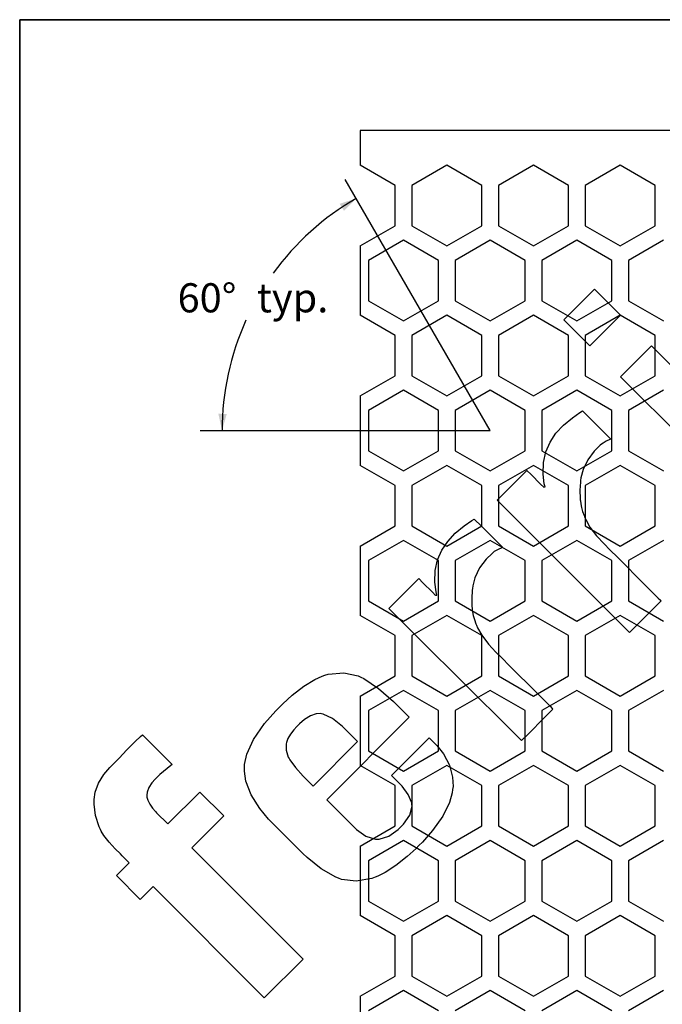
# Model space of a CAD drawing. Units: inches. Extents: x 0.5 to 8, y 0.5 to 10.5.
# Drawn here: x 0.5 to 2.8, y 7 to 10.5 of the extents above; entities that cross this region are included whole.
import ezdxf

# ---------------------------------------------------------------- set-up
doc = ezdxf.new("R2010")
doc.units = ezdxf.units.IN
doc.header["$MEASUREMENT"] = 0
doc.linetypes.add('SLD-Solid', pattern=[0])
doc.layers.add('BLUE', color=156, linetype='SLD-Solid')
doc.layers.add('FORMAT', color=7, linetype='SLD-Solid', lineweight=25)
doc.styles.add('SLDTEXTSTYLE3', font='VERDANA.TTF')
doc.dimstyles.new('SLDDIMSTYLE0', dxfattribs={"dimtxt": 0.106201, "dimasz": 0.06, "dimexe": 0, "dimexo": 0.0625, "dimgap": 0.02655, "dimtad": 0, "dimtih": 1, "dimtoh": 1, "dimdec": 4, "dimzin": 12, "dimdsep": 46, "dimtxsty": 'SLDTEXTSTYLE3', "dimsah": 1, "dimcen": 0.09, "dimadec": 1, "dimazin": 3, "dimtfac": 1, "dimtdec": 1, "dimtofl": 0, "dimtmove": 0, "dimatfit": 3, "dimfxl": 0, "dimfrac": 2, "dimtolj": 1, "dimtzin": 12, "dimarcsym": 0})
doc.dimstyles.new('SLDDIMSTYLE4', dxfattribs={"dimtxt": 0.106201, "dimasz": 0.06, "dimexe": 0, "dimexo": 0.0625, "dimgap": 0.02655, "dimtad": 0, "dimtih": 1, "dimtoh": 1, "dimdec": 3, "dimrnd": 1e-09, "dimzin": 12, "dimdsep": 46, "dimtxsty": 'SLDTEXTSTYLE3', "dimsah": 1, "dimcen": 0.09, "dimadec": 0, "dimazin": 3, "dimtfac": 1, "dimtdec": 3, "dimtmove": 0, "dimatfit": 0, "dimfxl": 0, "dimfrac": 2, "dimtolj": 1, "dimtzin": 12, "dimarcsym": 0})

# ---------------------------------------------------------------- blocks, each defined once
blk = doc.blocks.new('_D')
at = {"layer": 'BLUE'}
for start, end in [(120, 143.9855), (155.6688, 180)]:
    blk.add_arc((2.183, 9.0296), 0.9591, start, end, dxfattribs=at)
for points in [[(1.7034, 9.8602), (1.6445, 9.8413), (1.6603, 9.8158)], [(1.2238, 9.0296), (1.2407, 9.0891), (1.2107, 9.09)]]:
    blk.add_solid(points, dxfattribs=at)
at = {"layer": 'BLUE', "char_height": 0.10417, "attachment_point": 1, "style": 'SLDTEXTSTYLE3'}
for s, insert in [('60°', (1.0649, 9.557)), (' typ.', (1.3168, 9.557))]:
    blk.add_mtext(s, dxfattribs=dict(at, insert=insert))
blk = doc.blocks.new('_D_5')
at = {"layer": 'BLUE'}
for p, q in [((5.928, 10.2798), (4.1981, 10.2798)), ((4.1981, 10.2798), (4.1981, 10.1034)), ((4.1981, 9.9793), (4.1981, 10.1034)), ((4.1981, 9.9793), (4.1981, 9.8543)), ((4.2373, 9.9793), (4.2375, 9.9793))]:
    blk.add_line(p, q, dxfattribs=at)
for points in [[(4.1981, 10.1034), (4.2131, 10.1634), (4.1831, 10.1634)], [(4.1981, 9.9793), (4.1831, 9.9193), (4.2131, 9.9193)]]:
    blk.add_solid(points, dxfattribs=at)
at = {"layer": 'BLUE', "insert": (4.1981, 10.4121), "char_height": 0.104167, "attachment_point": 1, "style": 'SLDTEXTSTYLE3'}
blk.add_mtext('Typical minimum margin', dxfattribs=at)

msp = doc.modelspace()

# ---------------------------------------------------------------- linework, layer by layer
at = {"color": 7, "linetype": 'SLD-Solid', "lineweight": 25}
for p, q in [((1.71797, 10.10339), (1.71797, 9.97931)), ((7.29797, 10.10339), (1.71797, 10.10339)), ((1.84297, 9.90714), (1.71797, 9.97931)), ((2.02797, 9.97931), (1.90297, 9.90714)), ((2.15297, 9.90714), (2.02797, 9.97931)), ((2.33797, 9.97931), (2.21297, 9.90714)), ((2.46297, 9.90714), (2.33797, 9.97931)), ((2.64797, 9.97931), (2.52297, 9.90714)), ((2.77297, 9.90714), (2.64797, 9.97931)), ((1.84297, 9.7628), (1.84297, 9.90714)), ((1.90297, 9.90714), (1.90297, 9.7628)), ((2.15297, 9.7628), (2.15297, 9.90714)), ((2.21297, 9.90714), (2.21297, 9.7628)), ((2.46297, 9.7628), (2.46297, 9.90714)), ((2.52297, 9.90714), (2.52297, 9.7628)), ((2.77297, 9.7628), (2.77297, 9.90714)), ((1.71797, 9.69063), (1.84297, 9.7628)), ((1.90297, 9.7628), (2.02797, 9.69063)), ((2.02797, 9.69063), (2.15297, 9.7628)), ((2.21297, 9.7628), (2.33797, 9.69063)), ((2.33797, 9.69063), (2.46297, 9.7628)), ((2.52297, 9.7628), (2.64797, 9.69063)), ((2.64797, 9.69063), (2.77297, 9.7628)), ((1.71797, 9.69063), (1.71797, 9.44237)), ((1.87297, 9.71084), (1.74797, 9.63867)), ((1.99797, 9.63867), (1.87297, 9.71084)), ((2.18297, 9.71084), (2.05797, 9.63867)), ((2.30797, 9.63867), (2.18297, 9.71084)), ((2.49297, 9.71084), (2.36797, 9.63867)), ((2.61797, 9.63867), (2.49297, 9.71084)), ((2.80297, 9.71084), (2.67797, 9.63867)), ((1.74797, 9.63867), (1.74797, 9.49433)), ((1.99797, 9.49433), (1.99797, 9.63867)), ((2.05797, 9.63867), (2.05797, 9.49433)), ((2.30797, 9.49433), (2.30797, 9.63867)), ((2.36797, 9.63867), (2.36797, 9.49433)), ((2.61797, 9.49433), (2.61797, 9.63867)), ((2.67797, 9.63867), (2.67797, 9.49433)), ((1.74797, 9.49433), (1.87297, 9.42216)), ((1.87297, 9.42216), (1.99797, 9.49433)), ((2.05797, 9.49433), (2.18297, 9.42216)), ((2.18297, 9.42216), (2.30797, 9.49433)), ((2.36797, 9.49433), (2.49297, 9.42216)), ((2.49297, 9.42216), (2.61797, 9.49433)), ((2.67797, 9.49433), (2.80297, 9.42216)), ((1.84297, 9.3702), (1.71797, 9.44237)), ((2.02797, 9.44237), (1.90297, 9.3702)), ((2.15297, 9.3702), (2.02797, 9.44237)), ((2.33797, 9.44237), (2.21297, 9.3702)), ((2.46297, 9.3702), (2.33797, 9.44237)), ((2.64797, 9.44237), (2.52297, 9.3702)), ((2.77297, 9.3702), (2.64797, 9.44237)), ((1.84297, 9.22586), (1.84297, 9.3702)), ((1.90297, 9.3702), (1.90297, 9.22586)), ((2.15297, 9.22586), (2.15297, 9.3702)), ((2.21297, 9.3702), (2.21297, 9.22586)), ((2.46297, 9.22586), (2.46297, 9.3702)), ((2.52297, 9.3702), (2.52297, 9.22586)), ((2.77297, 9.22586), (2.77297, 9.3702)), ((1.71797, 9.1537), (1.84297, 9.22586)), ((1.90297, 9.22586), (2.02797, 9.1537)), ((2.02797, 9.1537), (2.15297, 9.22586)), ((2.21297, 9.22586), (2.33797, 9.1537)), ((2.33797, 9.1537), (2.46297, 9.22586)), ((2.52297, 9.22586), (2.64797, 9.1537)), ((2.64797, 9.1537), (2.77297, 9.22586)), ((1.87297, 9.1739), (1.74797, 9.10173)), ((1.99797, 9.10173), (1.87297, 9.1739)), ((2.18297, 9.1739), (2.05797, 9.10173)), ((2.30797, 9.10173), (2.18297, 9.1739)), ((2.49297, 9.1739), (2.36797, 9.10173)), ((2.61797, 9.10173), (2.49297, 9.1739)), ((2.80297, 9.1739), (2.67797, 9.10173)), ((1.71797, 9.1537), (1.71797, 8.90543)), ((1.74797, 9.10173), (1.74797, 8.9574)), ((1.99797, 8.9574), (1.99797, 9.10173)), ((2.05797, 9.10173), (2.05797, 8.9574)), ((2.30797, 8.9574), (2.30797, 9.10173)), ((2.36797, 9.10173), (2.36797, 8.9574)), ((2.61797, 8.9574), (2.61797, 9.10173)), ((2.67797, 9.10173), (2.67797, 8.9574)), ((1.74797, 8.9574), (1.87297, 8.88523)), ((1.87297, 8.88523), (1.99797, 8.9574)), ((2.05797, 8.9574), (2.18297, 8.88523)), ((2.18297, 8.88523), (2.30797, 8.9574)), ((2.36797, 8.9574), (2.49297, 8.88523)), ((2.49297, 8.88523), (2.61797, 8.9574)), ((2.67797, 8.9574), (2.80297, 8.88523)), ((1.84297, 8.83327), (1.71797, 8.90543)), ((2.02797, 8.90543), (1.90297, 8.83327)), ((2.15297, 8.83327), (2.02797, 8.90543)), ((2.33797, 8.90543), (2.21297, 8.83327)), ((2.46297, 8.83327), (2.33797, 8.90543)), ((2.64797, 8.90543), (2.52297, 8.83327)), ((2.77297, 8.83327), (2.64797, 8.90543)), ((1.84297, 8.68893), (1.84297, 8.83327)), ((1.90297, 8.83327), (1.90297, 8.68893)), ((2.15297, 8.68893), (2.15297, 8.83327)), ((2.21297, 8.83327), (2.21297, 8.68893)), ((2.46297, 8.68893), (2.46297, 8.83327)), ((2.52297, 8.83327), (2.52297, 8.68893)), ((2.77297, 8.68893), (2.77297, 8.83327)), ((1.71797, 8.61676), (1.84297, 8.68893)), ((1.90297, 8.68893), (2.02797, 8.61676)), ((2.02797, 8.61676), (2.15297, 8.68893)), ((2.21297, 8.68893), (2.33797, 8.61676)), ((2.33797, 8.61676), (2.46297, 8.68893)), ((2.52297, 8.68893), (2.64797, 8.61676)), ((2.64797, 8.61676), (2.77297, 8.68893)), ((1.87297, 8.63697), (1.74797, 8.5648)), ((1.99797, 8.5648), (1.87297, 8.63697)), ((2.18297, 8.63697), (2.05797, 8.5648)), ((2.30797, 8.5648), (2.18297, 8.63697)), ((2.49297, 8.63697), (2.36797, 8.5648)), ((2.61797, 8.5648), (2.49297, 8.63697)), ((2.80297, 8.63697), (2.67797, 8.5648)), ((1.71797, 8.61676), (1.71797, 8.3685)), ((1.74797, 8.5648), (1.74797, 8.42046)), ((1.99797, 8.42046), (1.99797, 8.5648)), ((2.05797, 8.5648), (2.05797, 8.42046)), ((2.30797, 8.42046), (2.30797, 8.5648)), ((2.36797, 8.5648), (2.36797, 8.42046)), ((2.61797, 8.42046), (2.61797, 8.5648)), ((2.67797, 8.5648), (2.67797, 8.42046)), ((1.74797, 8.42046), (1.87297, 8.34829)), ((1.87297, 8.34829), (1.99797, 8.42046)), ((2.05797, 8.42046), (2.18297, 8.34829)), ((2.18297, 8.34829), (2.30797, 8.42046)), ((2.36797, 8.42046), (2.49297, 8.34829)), ((2.49297, 8.34829), (2.61797, 8.42046)), ((2.67797, 8.42046), (2.80297, 8.34829)), ((1.84297, 8.29633), (1.71797, 8.3685)), ((2.02797, 8.3685), (1.90297, 8.29633)), ((2.15297, 8.29633), (2.02797, 8.3685)), ((2.33797, 8.3685), (2.21297, 8.29633)), ((2.46297, 8.29633), (2.33797, 8.3685)), ((2.64797, 8.3685), (2.52297, 8.29633)), ((2.77297, 8.29633), (2.64797, 8.3685)), ((1.84297, 8.15199), (1.84297, 8.29633)), ((1.90297, 8.29633), (1.90297, 8.15199)), ((2.15297, 8.15199), (2.15297, 8.29633)), ((2.21297, 8.29633), (2.21297, 8.15199)), ((2.46297, 8.15199), (2.46297, 8.29633)), ((2.52297, 8.29633), (2.52297, 8.15199)), ((2.77297, 8.15199), (2.77297, 8.29633)), ((1.71797, 8.07982), (1.84297, 8.15199)), ((1.90297, 8.15199), (2.02797, 8.07982)), ((2.02797, 8.07982), (2.15297, 8.15199)), ((2.21297, 8.15199), (2.33797, 8.07982)), ((2.33797, 8.07982), (2.46297, 8.15199)), ((2.52297, 8.15199), (2.64797, 8.07982)), ((2.64797, 8.07982), (2.77297, 8.15199)), ((1.71797, 8.07982), (1.71797, 7.83156)), ((1.87297, 8.10003), (1.74797, 8.02786)), ((1.99797, 8.02786), (1.87297, 8.10003)), ((2.18297, 8.10003), (2.05797, 8.02786)), ((2.30797, 8.02786), (2.18297, 8.10003)), ((2.49297, 8.10003), (2.36797, 8.02786)), ((2.61797, 8.02786), (2.49297, 8.10003)), ((2.80297, 8.10003), (2.67797, 8.02786)), ((1.74797, 8.02786), (1.74797, 7.88352)), ((1.99797, 7.88352), (1.99797, 8.02786)), ((2.05797, 8.02786), (2.05797, 7.88352)), ((2.30797, 7.88352), (2.30797, 8.02786)), ((2.36797, 8.02786), (2.36797, 7.88352)), ((2.61797, 7.88352), (2.61797, 8.02786)), ((2.67797, 8.02786), (2.67797, 7.88352)), ((1.74797, 7.88352), (1.87297, 7.81136)), ((1.87297, 7.81136), (1.99797, 7.88352)), ((2.05797, 7.88352), (2.18297, 7.81136)), ((2.18297, 7.81136), (2.30797, 7.88352)), ((2.36797, 7.88352), (2.49297, 7.81136)), ((2.49297, 7.81136), (2.61797, 7.88352)), ((2.67797, 7.88352), (2.80297, 7.81136)), ((1.84297, 7.75939), (1.71797, 7.83156)), ((2.02797, 7.83156), (1.90297, 7.75939)), ((2.15297, 7.75939), (2.02797, 7.83156)), ((2.33797, 7.83156), (2.21297, 7.75939)), ((2.46297, 7.75939), (2.33797, 7.83156)), ((2.64797, 7.83156), (2.52297, 7.75939)), ((2.77297, 7.75939), (2.64797, 7.83156)), ((1.84297, 7.61506), (1.84297, 7.75939)), ((1.90297, 7.75939), (1.90297, 7.61506)), ((2.15297, 7.61506), (2.15297, 7.75939)), ((2.21297, 7.75939), (2.21297, 7.61506)), ((2.46297, 7.61506), (2.46297, 7.75939)), ((2.52297, 7.75939), (2.52297, 7.61506)), ((2.77297, 7.61506), (2.77297, 7.75939)), ((1.71797, 7.54289), (1.84297, 7.61506)), ((1.90297, 7.61506), (2.02797, 7.54289)), ((2.02797, 7.54289), (2.15297, 7.61506)), ((2.21297, 7.61506), (2.33797, 7.54289)), ((2.33797, 7.54289), (2.46297, 7.61506)), ((2.52297, 7.61506), (2.64797, 7.54289)), ((2.64797, 7.54289), (2.77297, 7.61506)), ((1.71797, 7.54289), (1.71797, 7.29463)), ((1.87297, 7.5631), (1.74797, 7.49093)), ((1.99797, 7.49093), (1.87297, 7.5631)), ((2.18297, 7.5631), (2.05797, 7.49093)), ((2.30797, 7.49093), (2.18297, 7.5631)), ((2.49297, 7.5631), (2.36797, 7.49093)), ((2.61797, 7.49093), (2.49297, 7.5631)), ((2.80297, 7.5631), (2.67797, 7.49093)), ((1.74797, 7.49093), (1.74797, 7.34659)), ((1.99797, 7.34659), (1.99797, 7.49093)), ((2.05797, 7.49093), (2.05797, 7.34659)), ((2.30797, 7.34659), (2.30797, 7.49093)), ((2.36797, 7.49093), (2.36797, 7.34659)), ((2.61797, 7.34659), (2.61797, 7.49093)), ((2.67797, 7.49093), (2.67797, 7.34659)), ((1.74797, 7.34659), (1.87297, 7.27442)), ((1.87297, 7.27442), (1.99797, 7.34659)), ((2.05797, 7.34659), (2.18297, 7.27442)), ((2.18297, 7.27442), (2.30797, 7.34659)), ((2.36797, 7.34659), (2.49297, 7.27442)), ((2.49297, 7.27442), (2.61797, 7.34659)), ((2.67797, 7.34659), (2.80297, 7.27442)), ((1.84297, 7.22246), (1.71797, 7.29463)), ((2.02797, 7.29463), (1.90297, 7.22246)), ((2.15297, 7.22246), (2.02797, 7.29463)), ((2.33797, 7.29463), (2.21297, 7.22246)), ((2.46297, 7.22246), (2.33797, 7.29463)), ((2.64797, 7.29463), (2.52297, 7.22246)), ((2.77297, 7.22246), (2.64797, 7.29463)), ((1.84297, 7.07812), (1.84297, 7.22246)), ((1.90297, 7.22246), (1.90297, 7.07812)), ((2.15297, 7.07812), (2.15297, 7.22246)), ((2.21297, 7.22246), (2.21297, 7.07812)), ((2.46297, 7.07812), (2.46297, 7.22246)), ((2.52297, 7.22246), (2.52297, 7.07812)), ((2.77297, 7.07812), (2.77297, 7.22246)), ((1.71797, 7.00595), (1.84297, 7.07812)), ((1.90297, 7.07812), (2.02797, 7.00595)), ((2.02797, 7.00595), (2.15297, 7.07812)), ((2.21297, 7.07812), (2.33797, 7.00595)), ((2.33797, 7.00595), (2.46297, 7.07812)), ((2.52297, 7.07812), (2.64797, 7.00595)), ((2.64797, 7.00595), (2.77297, 7.07812)), ((1.87297, 7.02616), (1.74797, 6.95399)), ((1.99797, 6.95399), (1.87297, 7.02616)), ((2.18297, 7.02616), (2.05797, 6.95399)), ((2.30797, 6.95399), (2.18297, 7.02616)), ((2.49297, 7.02616), (2.36797, 6.95399)), ((2.61797, 6.95399), (2.49297, 7.02616)), ((2.80297, 7.02616), (2.67797, 6.95399)), ((1.71797, 7.00595), (1.71797, 6.75769))]:
    msp.add_line(p, q, dxfattribs=at)
at = {"layer": 'BLUE'}
for p, q in [((2.18297, 9.02956), (1.664, 9.92844)), ((1.14504, 9.02956), (2.18297, 9.02956))]:
    msp.add_line(p, q, dxfattribs=at)
at = {"layer": 'BLUE', "linetype": 'SLD-Solid'}
for p, q in [((2.4462, 9.42571), (2.5564, 9.53591)), ((2.5564, 9.53591), (2.64928, 9.44303)), ((2.64928, 9.44303), (2.53908, 9.33283)), ((2.53908, 9.33283), (2.4462, 9.42571)), ((2.64953, 9.22239), (2.75973, 9.33259)), ((2.75973, 9.33259), (3.23342, 8.8589)), ((3.12322, 8.74869), (2.64953, 9.22239)), ((2.47702, 9.07576), (2.50395, 9.09451)), ((2.50395, 9.09451), (2.51324, 9.10025)), ((2.51324, 9.10025), (2.53854, 9.07496)), ((2.44521, 9.0492), (2.47702, 9.07576)), ((2.53854, 9.07496), (2.59545, 9.01804)), ((2.3971, 8.98863), (2.41838, 9.02027)), ((2.41838, 9.02027), (2.44521, 9.0492)), ((2.38195, 8.95392), (2.3971, 8.98863)), ((2.58675, 8.98507), (2.58468, 8.98349)), ((2.59845, 8.99146), (2.58675, 8.98507)), ((2.59545, 9.01804), (2.61442, 8.99908)), ((2.61161, 8.99761), (2.59845, 8.99146)), ((2.61442, 8.99908), (2.61161, 8.99761)), ((2.37354, 8.91584), (2.38195, 8.95392)), ((2.5551, 8.95636), (2.53186, 8.92535)), ((2.57677, 8.97735), (2.5551, 8.95636)), ((2.58468, 8.98349), (2.57677, 8.97735)), ((2.37241, 8.87404), (2.37354, 8.91584)), ((2.53186, 8.92535), (2.51552, 8.8904)), ((2.29454, 8.8674), (2.31457, 8.88743)), ((2.31457, 8.88743), (2.32962, 8.87238)), ((2.51552, 8.8904), (2.50786, 8.86123)), ((2.23447, 8.80733), (2.29454, 8.8674)), ((2.32962, 8.87238), (2.36348, 8.83852)), ((2.37661, 8.83946), (2.37241, 8.87404)), ((2.50599, 8.84555), (2.50391, 8.8163)), ((2.50668, 8.85134), (2.50599, 8.84555)), ((2.50786, 8.86123), (2.50668, 8.85134)), ((2.36348, 8.83852), (2.37478, 8.82722)), ((2.37478, 8.82722), (2.37514, 8.82735)), ((2.37514, 8.82735), (2.37873, 8.82812)), ((2.37918, 8.82818), (2.37661, 8.83946)), ((2.37873, 8.82812), (2.37918, 8.82818)), ((2.50391, 8.8163), (2.50453, 8.78728)), ((2.20779, 8.78065), (2.23447, 8.80733)), ((2.31636, 8.67207), (2.20779, 8.78065)), ((2.50453, 8.78728), (2.50521, 8.78161)), ((2.50521, 8.78161), (2.50563, 8.7782)), ((2.50563, 8.7782), (2.50699, 8.76794)), ((2.50699, 8.76794), (2.50943, 8.75507)), ((2.50943, 8.75507), (2.51367, 8.74024)), ((2.51367, 8.74024), (2.5189, 8.72551)), ((2.09013, 8.68886), (2.11706, 8.70763)), ((2.11706, 8.70763), (2.12636, 8.71336)), ((2.12636, 8.71336), (2.15165, 8.68807)), ((2.5189, 8.72551), (2.52081, 8.72067)), ((2.52081, 8.72067), (2.52465, 8.71118)), ((2.52465, 8.71118), (2.53985, 8.68414)), ((2.05833, 8.66232), (2.09013, 8.68886)), ((2.15165, 8.68807), (2.20856, 8.63116)), ((2.64245, 8.34668), (2.31636, 8.67207)), ((2.53985, 8.68414), (2.56365, 8.65272)), ((2.01021, 8.60174), (2.03149, 8.63338)), ((2.03149, 8.63338), (2.05833, 8.66232)), ((2.56365, 8.65272), (2.59046, 8.62414)), ((1.99507, 8.56704), (2.01021, 8.60174)), ((2.19778, 8.59658), (2.18987, 8.59045)), ((2.19985, 8.59817), (2.19778, 8.59658)), ((2.21155, 8.60457), (2.19985, 8.59817)), ((2.20856, 8.63116), (2.22753, 8.61219)), ((2.22472, 8.61073), (2.21155, 8.60457)), ((2.22753, 8.61219), (2.22472, 8.61073)), ((2.59046, 8.62414), (2.61159, 8.60316)), ((2.61159, 8.60316), (2.61857, 8.5961)), ((1.98664, 8.52894), (1.99507, 8.56704)), ((2.1682, 8.56946), (2.14497, 8.53846)), ((2.18987, 8.59045), (2.1682, 8.56946)), ((2.61857, 8.5961), (2.63197, 8.58245)), ((2.63197, 8.58245), (2.74354, 8.47113)), ((1.98552, 8.48714), (1.98664, 8.52894)), ((2.14497, 8.53846), (2.12861, 8.5035)), ((1.90764, 8.4805), (1.92767, 8.50053)), ((1.92767, 8.50053), (1.94271, 8.48548)), ((2.12861, 8.5035), (2.12096, 8.47433)), ((1.84759, 8.42045), (1.90764, 8.4805)), ((1.94271, 8.48548), (1.97658, 8.45162)), ((1.98971, 8.45255), (1.98552, 8.48714)), ((2.11909, 8.45865), (2.11702, 8.42941)), ((2.11978, 8.46444), (2.11909, 8.45865)), ((2.12096, 8.47433), (2.11978, 8.46444)), ((2.74354, 8.47113), (2.78069, 8.43398)), ((1.8209, 8.39376), (1.84759, 8.42045)), ((1.97658, 8.45162), (1.98788, 8.44032)), ((1.98788, 8.44032), (1.98823, 8.44044)), ((1.98823, 8.44044), (1.99184, 8.44123)), ((1.99227, 8.44128), (1.98971, 8.45255)), ((1.99184, 8.44123), (1.99227, 8.44128)), ((2.11702, 8.42941), (2.11763, 8.40038)), ((2.7946, 8.42007), (2.76643, 8.39191)), ((2.78069, 8.43398), (2.78416, 8.43051)), ((2.78416, 8.43051), (2.79198, 8.42269)), ((2.79198, 8.42269), (2.7946, 8.42007)), ((1.92947, 8.28518), (1.8209, 8.39376)), ((2.11763, 8.40038), (2.11832, 8.39472)), ((2.11832, 8.39472), (2.11874, 8.39131)), ((2.11874, 8.39131), (2.1201, 8.38106)), ((2.76643, 8.39191), (2.70308, 8.32855)), ((2.1201, 8.38106), (2.12253, 8.36818)), ((2.12253, 8.36818), (2.12677, 8.35334)), ((2.12677, 8.35334), (2.13201, 8.33862)), ((2.13201, 8.33862), (2.13391, 8.33377)), ((2.13391, 8.33377), (2.13774, 8.32427)), ((2.13774, 8.32427), (2.15294, 8.29724)), ((2.68196, 8.30743), (2.64245, 8.34668)), ((2.70308, 8.32855), (2.68196, 8.30743)), ((2.25556, 7.9598), (1.92947, 8.28518)), ((2.15294, 8.29724), (2.17675, 8.26581)), ((2.17675, 8.26581), (2.20355, 8.23724)), ((2.20355, 8.23724), (2.22468, 8.21626)), ((2.22468, 8.21626), (2.23167, 8.2092)), ((2.23167, 8.2092), (2.24506, 8.19555)), ((2.24506, 8.19555), (2.35664, 8.08423)), ((1.51617, 8.11544), (1.55519, 8.13922)), ((1.55519, 8.13922), (1.58231, 8.15146)), ((1.58231, 8.15146), (1.59172, 8.15434)), ((1.59172, 8.15434), (1.60341, 8.15801)), ((1.60341, 8.15801), (1.65916, 8.1634)), ((1.65916, 8.1634), (1.71111, 8.15184)), ((1.71111, 8.15184), (1.72093, 8.14703)), ((1.72093, 8.14703), (1.73074, 8.14222)), ((1.73074, 8.14222), (1.78368, 8.10665)), ((1.47464, 8.083), (1.51617, 8.11544)), ((1.78368, 8.10665), (1.83755, 8.06017)), ((1.44121, 8.05259), (1.47464, 8.083)), ((2.35664, 8.08423), (2.39379, 8.04708)), ((1.41622, 8.0276), (1.43058, 8.04196)), ((1.43058, 8.04196), (1.44121, 8.05259)), ((1.83755, 8.06017), (1.85429, 8.04343)), ((1.85429, 8.04343), (1.89355, 8.00417)), ((2.40769, 8.03317), (2.37953, 8.00501)), ((2.39379, 8.04708), (2.39726, 8.04361)), ((2.39726, 8.04361), (2.40508, 8.03579)), ((2.40508, 8.03579), (2.40769, 8.03317)), ((1.37604, 7.98166), (1.41622, 8.0276)), ((1.54052, 8.00942), (1.51867, 7.99569)), ((1.56089, 8.01638), (1.54052, 8.00942)), ((1.57519, 8.01739), (1.56089, 8.01638)), ((1.57979, 8.0166), (1.57519, 8.01739)), ((1.5858, 8.01556), (1.57979, 8.0166)), ((1.61926, 7.99948), (1.5858, 8.01556)), ((1.89355, 8.00417), (1.59831, 7.70893)), ((1.65475, 7.97137), (1.61926, 7.99948)), ((2.37953, 8.00501), (2.31618, 7.94166)), ((1.33677, 7.92507), (1.37604, 7.98166)), ((1.49146, 7.9712), (1.48024, 7.9587)), ((1.49542, 7.97516), (1.49146, 7.9712)), ((1.5009, 7.98063), (1.49542, 7.97516)), ((1.51867, 7.99569), (1.5009, 7.98063)), ((1.66535, 7.96077), (1.65475, 7.97137)), ((0.9126, 7.91694), (0.93266, 7.93527)), ((0.93266, 7.93527), (0.93982, 7.94079)), ((0.93982, 7.94079), (1.04539, 7.83522)), ((1.45965, 7.92809), (1.45522, 7.91759)), ((1.46833, 7.94301), (1.45965, 7.92809)), ((1.48024, 7.9587), (1.46833, 7.94301)), ((1.70874, 7.91739), (1.66535, 7.96077)), ((1.82967, 7.79597), (1.96449, 7.9308)), ((1.96449, 7.9308), (1.98302, 7.91227)), ((2.29507, 7.92054), (2.25556, 7.9598)), ((2.31618, 7.94166), (2.29507, 7.92054)), ((0.88375, 7.88789), (0.9126, 7.91694)), ((1.31277, 7.87212), (1.33677, 7.92507)), ((1.45292, 7.9094), (1.45272, 7.88591)), ((1.45422, 7.91397), (1.45292, 7.9094)), ((1.45522, 7.91759), (1.45422, 7.91397)), ((1.54929, 7.75794), (1.70874, 7.91739)), ((1.98302, 7.91227), (1.99196, 7.90333)), ((1.99196, 7.90333), (2.01563, 7.87333)), ((0.83699, 7.83843), (0.85561, 7.8581)), ((0.85561, 7.8581), (0.88375, 7.88789)), ((1.30433, 7.83516), (1.31277, 7.87212)), ((1.45272, 7.88591), (1.46068, 7.8618)), ((1.46068, 7.8618), (1.4635, 7.85692)), ((1.4635, 7.85692), (1.46623, 7.85198)), ((2.01563, 7.87333), (2.03749, 7.83256)), ((0.80155, 7.79952), (0.8229, 7.82435)), ((0.8229, 7.82435), (0.83061, 7.83206)), ((0.83061, 7.83206), (0.83699, 7.83843)), ((1.04038, 7.83156), (1.00123, 7.79934)), ((1.04539, 7.83522), (1.04038, 7.83156)), ((1.30377, 7.81088), (1.30404, 7.82279)), ((1.30404, 7.82279), (1.30433, 7.83516)), ((1.46623, 7.85198), (1.4867, 7.82382)), ((1.4867, 7.82382), (1.51386, 7.79338)), ((2.03749, 7.83256), (2.04855, 7.78995)), ((0.78158, 7.76822), (0.80155, 7.79952)), ((0.98933, 7.78744), (0.98501, 7.78312)), ((1.00123, 7.79934), (0.98933, 7.78744)), ((1.30935, 7.77497), (1.30377, 7.81088)), ((1.51386, 7.79338), (1.52346, 7.78378)), ((1.85893, 7.76672), (1.82967, 7.79597)), ((2.04855, 7.78995), (2.05006, 7.75647)), ((0.76996, 7.73623), (0.78158, 7.76822)), ((0.96186, 7.75231), (0.95576, 7.7366)), ((0.97304, 7.76924), (0.96186, 7.75231)), ((0.98501, 7.78312), (0.97304, 7.76924)), ((1.32749, 7.72652), (1.30935, 7.77497)), ((1.52346, 7.78378), (1.54929, 7.75794)), ((1.86765, 7.758), (1.85893, 7.76672)), ((1.88994, 7.72796), (1.86765, 7.758)), ((2.05006, 7.75647), (2.04882, 7.74551)), ((0.76608, 7.71029), (0.76996, 7.73623)), ((0.95576, 7.7366), (0.95432, 7.72567)), ((0.95432, 7.72567), (0.9547, 7.72211)), ((0.9547, 7.72211), (0.95507, 7.71854)), ((0.95507, 7.71854), (0.95802, 7.70798)), ((1.03004, 7.6224), (1.14412, 7.73649)), ((1.14412, 7.73649), (1.22969, 7.65092)), ((1.35846, 7.67739), (1.32749, 7.72652)), ((1.90236, 7.6973), (1.88994, 7.72796)), ((2.04748, 7.73371), (2.03745, 7.69894)), ((2.04882, 7.74551), (2.04748, 7.73371)), ((0.76588, 7.6931), (0.76601, 7.70163)), ((0.77106, 7.65287), (0.76588, 7.6931)), ((0.76601, 7.70163), (0.76608, 7.71029)), ((0.95802, 7.70798), (0.96503, 7.69338)), ((0.96503, 7.69338), (0.97564, 7.67827)), ((1.59831, 7.70893), (1.69533, 7.61191)), ((1.89524, 7.65397), (1.90377, 7.68553)), ((1.90305, 7.69138), (1.90236, 7.6973)), ((1.90377, 7.68553), (1.90305, 7.69138)), ((2.03745, 7.69894), (2.01356, 7.64991)), ((0.78477, 7.61168), (0.77106, 7.65287)), ((0.97564, 7.67827), (0.98608, 7.66636)), ((0.98608, 7.66636), (0.98981, 7.66263)), ((0.98981, 7.66263), (1.03004, 7.6224)), ((1.22969, 7.65092), (1.11561, 7.53683)), ((1.39059, 7.63924), (1.35846, 7.67739)), ((1.87252, 7.62137), (1.89524, 7.65397)), ((2.01356, 7.64991), (1.9772, 7.59847)), ((0.78893, 7.60266), (0.78477, 7.61168)), ((1.40232, 7.62752), (1.39059, 7.63924)), ((1.51274, 7.51709), (1.40232, 7.62752)), ((1.69533, 7.61191), (1.70486, 7.60237)), ((1.8538, 7.60264), (1.8633, 7.61215)), ((1.8633, 7.61215), (1.87252, 7.62137)), ((0.79145, 7.59693), (0.78893, 7.60266)), ((0.80154, 7.58085), (0.79145, 7.59693)), ((0.81969, 7.55772), (0.80154, 7.58085)), ((1.70486, 7.60237), (1.73848, 7.5787)), ((1.73848, 7.5787), (1.7728, 7.56774)), ((1.78609, 7.56785), (1.82036, 7.57909)), ((1.82036, 7.57909), (1.8538, 7.60264)), ((1.9772, 7.59847), (1.94121, 7.55746)), ((0.84177, 7.53361), (0.81969, 7.55772)), ((1.7728, 7.56774), (1.77945, 7.56779)), ((1.77945, 7.56779), (1.78609, 7.56785)), ((1.92839, 7.54463), (1.91802, 7.53451)), ((1.94121, 7.55746), (1.92839, 7.54463)), ((0.86005, 7.51495), (0.84177, 7.53361)), ((0.8662, 7.5088), (0.86005, 7.51495)), ((0.89132, 7.48368), (0.8662, 7.5088)), ((1.11561, 7.53683), (1.51372, 7.13872)), ((1.5279, 7.50193), (1.51274, 7.51709)), ((1.88569, 7.50543), (1.84532, 7.4735)), ((1.91802, 7.53451), (1.88569, 7.50543)), ((0.84573, 7.4381), (0.89132, 7.48368)), ((1.57831, 7.46132), (1.5279, 7.50193)), ((1.84532, 7.4735), (1.80723, 7.44899)), ((0.9313, 7.35253), (0.84573, 7.4381)), ((1.63079, 7.43157), (1.57831, 7.46132)), ((1.78063, 7.4355), (1.7714, 7.432)), ((1.80723, 7.44899), (1.78063, 7.4355)), ((1.64097, 7.42787), (1.63079, 7.43157)), ((1.65114, 7.42414), (1.64097, 7.42787)), ((1.70417, 7.41767), (1.65114, 7.42414)), ((1.75987, 7.42756), (1.70417, 7.41767)), ((1.7714, 7.432), (1.75987, 7.42756)), ((0.97689, 7.39811), (0.9313, 7.35253)), ((1.375, 7), (0.97689, 7.39811)), ((1.51372, 7.13872), (1.375, 7))]:
    msp.add_line(p, q, dxfattribs=at)
at = {"layer": 'FORMAT', "linetype": 'SLD-Solid', "lineweight": 35}
for p, q in [((0.5, 0.5), (0.5, 10.5)), ((0.5, 10.5), (8, 10.5))]:
    msp.add_line(p, q, dxfattribs=at)

# ---------------------------------------------------------------- dimensions: what is measured, and where the dimension line sits
at = {"layer": 'BLUE'}
dim = msp.add_linear_dim(base=(4.19811, 10.10339), p1=(4.19797, 9.97931), p2=(1.71797, 10.10339), angle=90, dimstyle='SLDDIMSTYLE4', dxfattribs=at)
dim.commit()
dim.dimension.update_dxf_attribs({"geometry": '_D_5', "text_midpoint": (4.19811, 10.3642), "dimtype": 160})
dim = msp.add_angular_dim_2l(base=(1.54127, 9.74243), line1=((2.18297, 9.02956), (1.664, 9.92844)), line2=((1.14504, 9.02956), (2.18297, 9.02956)), text='<> typ.', dimstyle='SLDDIMSTYLE0', dxfattribs=at)
dim.commit()
dim.dimension.update_dxf_attribs({"geometry": '_D', "text_midpoint": (1.35233, 9.50914), "dimtype": 162})

doc.saveas('drawing.dxf')
